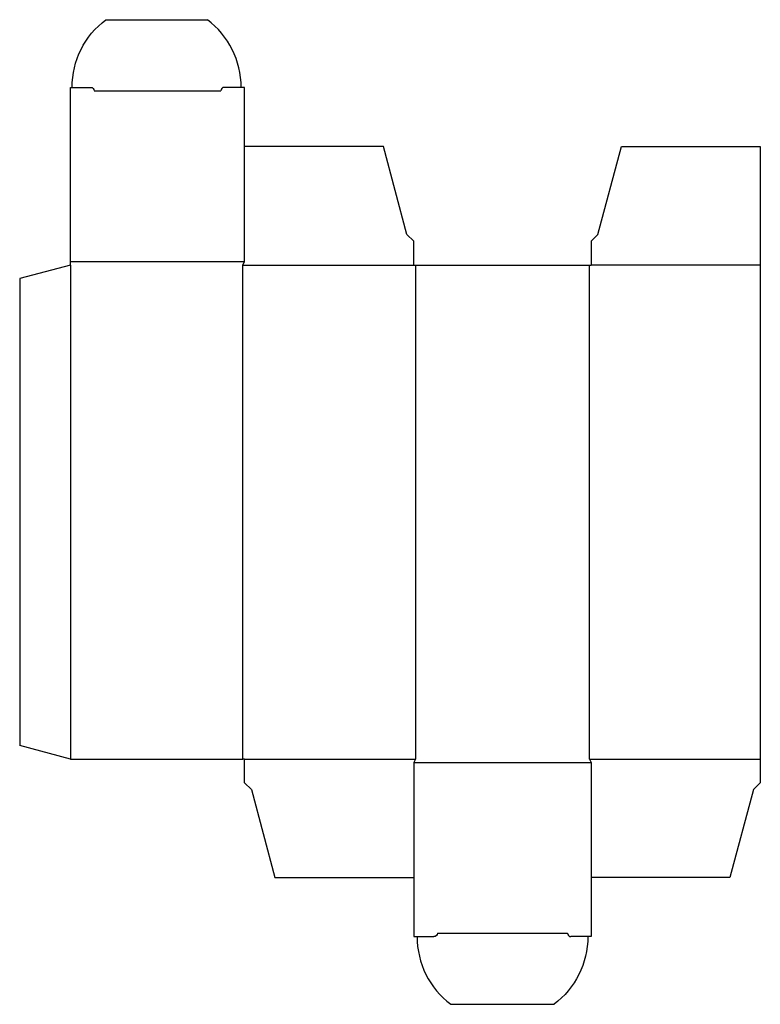
# Model space of a CAD drawing. Extents: x 0 to 219, y -77 to 214.
import ezdxf

# ---------------------------------------------------------------- set-up
doc = ezdxf.new("R2010")
doc.units = 0
doc.header["$MEASUREMENT"] = 0
doc.layers.add('CREASE', color=7, linetype='CONTINUOUS')
doc.layers.add('THRU-CUT', color=7, linetype='CONTINUOUS')

msp = doc.modelspace()

# ---------------------------------------------------------------- linework, layer by layer
at = {"layer": 'CREASE', "color": 3}
for p, q in [((22, 193.48), (59.5, 193.48)), ((15, 142.98), (66.5, 142.98)), ((15, 141.98), (15, -4.02)), ((66, -4.02), (66, 141.98)), ((66, 141.98), (116.5, 141.98)), ((117, 141.98), (117, -4.02)), ((168.5, -4.02), (168.5, 141.98)), ((219, 141.98), (169, 141.98)), ((66.5, -4.02), (117, -4.02)), ((116.5, -5.02), (169, -5.02)), ((168.5, -4.02), (219, -4.02)), ((123.5, -55.52), (162, -55.52))]:
    msp.add_line(p, q, dxfattribs=at)
at = {"layer": 'THRU-CUT', "color": 5}
for p, q in [((25.5, 214.48), (55.5, 214.48)), ((15, 194.48), (21, 194.48)), ((15, 141.98), (15, 194.48)), ((66.5, 194.48), (60.5, 194.48)), ((66.5, 142.98), (66.5, 194.48)), ((107.53, 176.98), (66.5, 176.98)), ((114.5, 150.98), (107.53, 176.98)), ((171, 150.98), (177.97, 176.98)), ((177.97, 176.98), (219, 176.98)), ((219, 176.98), (219, -11.02)), ((116.5, 148.98), (114.5, 150.98)), ((116.5, 141.98), (116.5, 148.98)), ((169, 148.98), (171, 150.98)), ((169, 148.98), (169, 141.98)), ((66, 141.98), (66.5, 142.98)), ((15, 141.98), (0, 137.96)), ((116.5, 141.98), (169, 141.98)), ((0, 137.96), (0, 0)), ((15, -4.02), (0, 0)), ((15, -4.02), (66, -4.02)), ((66.5, -4.02), (66, -4.02)), ((66.5, -11.02), (66.5, -4.02)), ((117, -4.02), (116.5, -5.02)), ((116.5, -5.02), (116.5, -56.52)), ((168.5, -4.02), (169, -5.02)), ((169, -5.02), (169, -56.52)), ((66.5, -11.02), (68.5, -13.02)), ((219, -11.02), (217, -13.02)), ((68.5, -13.02), (75.47, -39.02)), ((217, -13.02), (210.03, -39.02)), ((75.47, -39.02), (116.5, -39.02)), ((210.03, -39.02), (169, -39.02)), ((116.5, -56.52), (122.5, -56.52)), ((169, -56.52), (163, -56.52)), ((127.5, -76.52), (158, -76.52))]:
    msp.add_line(p, q, dxfattribs=at)
at = {"layer": 'THRU-CUT', "color": 5, "extrusion": (0, 0, -1)}
for centre, radius, start, end in [((-40.5, 194.48), 25, 0, 53.1301), ((-21, 193.48), 1, 90, 180), ((-122.5, -55.52), 1, 180, 270), ((-143, -56.52), 25, 180, 233.1301)]:
    msp.add_arc(centre, radius, start, end, dxfattribs=at)
at = {"layer": 'THRU-CUT', "color": 5}
for centre, radius, start, end in [((40.5, 194.48), 25, 0, 53.1301), ((60.5, 193.48), 1, 90, 180), ((142.5, -56.52), 25, 180, 233.1301), ((163, -55.52), 1, 180, 270)]:
    msp.add_arc(centre, radius, start, end, dxfattribs=at)

doc.saveas('drawing.dxf')
